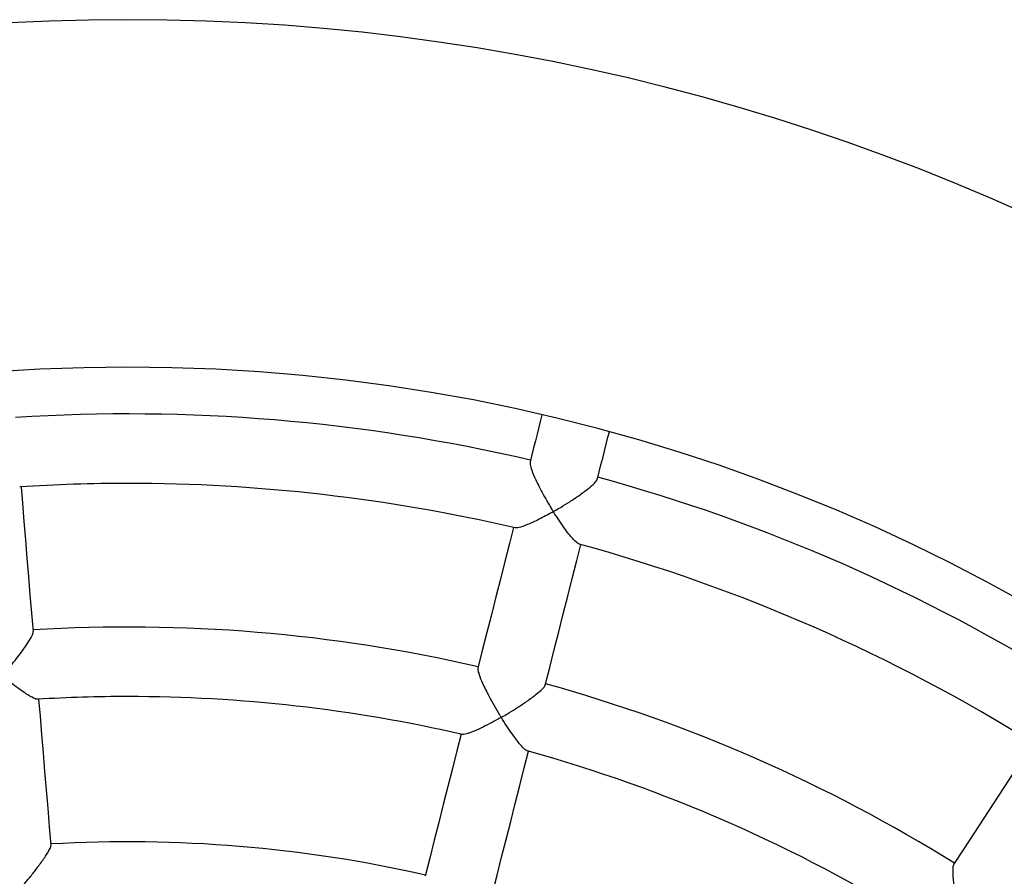
# Model space of a CAD drawing. Units: millimetres. Extents: x 93103 to 111891, y 80499 to 93189.
# Drawn here: x 98955 to 99182, y 85377 to 85574 of the extents above; entities that cross this region are included whole.
import ezdxf

# ---------------------------------------------------------------- set-up
doc = ezdxf.new("R2010")
doc.units = ezdxf.units.MM
doc.header["$LTSCALE"] = 100
doc.layers.add('TIPTAP', color=6, linetype='Continuous')
doc.layers.add('TIPTAP_DIM', color=9, linetype='Continuous')

# ---------------------------------------------------------------- blocks, each defined once
blk = doc.blocks.new('K008LL AL_top')
at = {"layer": 'TIPTAP', "flags": 128}
for points in [[(-1398.67, 409.04), (-1398.99, 407.79), (-1399.39, 406.2), (-1399.79, 404.61), (-1400.19, 403.02), (-1400.6, 401.43), (-1401, 399.84), (-1401.4, 398.25)], [(-1385.89, 394.32), (-1385.49, 395.91), (-1385.09, 397.5), (-1384.68, 399.09), (-1384.28, 400.68), (-1383.88, 402.27), (-1383.48, 403.86), (-1383.16, 405.11)], [(-1515.74, 359.19), (-1516.09, 363.42), (-1516.44, 367.63), (-1516.79, 371.85), (-1517.13, 376.06), (-1517.48, 380.27), (-1517.83, 384.48), (-1518.18, 388.69), (-1518.5, 392.49)], [(-1405.24, 383.1), (-1406.18, 379.39), (-1407.21, 375.31), (-1408.25, 371.21), (-1409.28, 367.12), (-1410.32, 363.02), (-1411.36, 358.93), (-1412.4, 354.82), (-1413.44, 350.72)], [(-1397.92, 346.81), (-1396.88, 350.91), (-1395.85, 355.01), (-1394.81, 359.11), (-1393.77, 363.21), (-1392.73, 367.3), (-1391.7, 371.39), (-1390.66, 375.48), (-1389.73, 379.18)], [(-1511.66, 309.98), (-1512.01, 314.23), (-1512.36, 318.48), (-1512.71, 322.73), (-1513.07, 326.97), (-1513.42, 331.21), (-1513.77, 335.45), (-1514.12, 339.69), (-1514.44, 343.58)], [(-1417.28, 335.53), (-1418.25, 331.73), (-1419.29, 327.61), (-1420.33, 323.49), (-1421.38, 319.36), (-1422.42, 315.23), (-1423.47, 311.1), (-1424.52, 306.97), (-1425.56, 302.83)], [(-1285.65, 333.53), (-1287.74, 330.32), (-1290.05, 326.79), (-1292.36, 323.26), (-1294.67, 319.73), (-1296.98, 316.19), (-1299.29, 312.65), (-1301.61, 309.11), (-1303.92, 305.56)], [(-1410.05, 298.92), (-1409, 303.05), (-1407.96, 307.18), (-1406.91, 311.31), (-1405.87, 315.44), (-1404.82, 319.56), (-1403.78, 323.69), (-1402.74, 327.8), (-1401.77, 331.6)]]:
    blk.add_lwpolyline(points, dxfattribs=at)
at = {"layer": 'TIPTAP'}
for radius, start, end in [(500, 25.2474, 154.7526), (420, 90, 174.809), (420, 5.191, 90), (409.25, 76.9096, 93.6168), (409.25, 57.9622, 74.6694), (393.25, 90, 93.6279), (393.25, 76.8999, 90), (393.25, 57.9527, 74.6791), (360.19, 77.0622, 93.4642), (360.19, 58.1148, 74.5168), (344.19, 90, 93.4591), (344.19, 77.0665, 90), (344.19, 58.1189, 74.5112), (310.75, 77.2647, 93.2616)]:
    blk.add_arc((-1494, 0), radius, start, end, dxfattribs=at)
for points, knots in [([(-1401.37, 398.19), (-1401.39, 398.01), (-1401.43, 397.6), (-1401, 396.16), (-1400.24, 394.35), (-1399.3, 392.42), (-1398.34, 390.61), (-1397.44, 389.03), (-1396.77, 387.9), (-1396.43, 387.35), (-1396.26, 387.04), (-1396.14, 386.88), (-1396.14, 386.78), (-1396.15, 386.74), (-1396.22, 386.67), (-1396.55, 386.49), (-1397.86, 385.74), (-1400.1, 384.59), (-1402.55, 383.52), (-1404.22, 382.98), (-1404.68, 383.04), (-1404.86, 383.06)], [0, 0, 0, 0, 0.057424, 0.132313, 0.233777, 0.303109, 0.374395, 0.456382, 0.498106, 0.517141, 0.526889, 0.536669, 0.537776, 0.538891, 0.540585, 0.548627, 0.580517, 0.708856, 0.837579, 0.936828, 1, 1, 1, 1]), ([(-1390.08, 379.31), (-1390.12, 379.31), (-1390.33, 379.3), (-1391.21, 380.08), (-1392.5, 381.56), (-1393.89, 383.46), (-1394.82, 384.82), (-1395.42, 385.74), (-1395.65, 386.11), (-1395.81, 386.37), (-1395.91, 386.54), (-1395.97, 386.64), (-1395.99, 386.7), (-1395.98, 386.74), (-1395.96, 386.78), (-1395.84, 386.87), (-1395.3, 387.18), (-1394.08, 387.91), (-1392.25, 389.04), (-1390.05, 390.51), (-1388.03, 392.01), (-1386.62, 393.27), (-1385.96, 394.03), (-1385.96, 394.24), (-1385.96, 394.28)], [0, 0, 0, 0, 0.016573, 0.106319, 0.229483, 0.313471, 0.399847, 0.420842, 0.437414, 0.448458, 0.454719, 0.459431, 0.46109, 0.462141, 0.463192, 0.46606, 0.479174, 0.531515, 0.619723, 0.71068, 0.819244, 0.907122, 0.980002, 1, 1, 1, 1]), ([(-1514.77, 343.61), (-1514.82, 343.6), (-1515.03, 343.53), (-1516.15, 344.05), (-1517.86, 345.1), (-1519.8, 346.48), (-1521.12, 347.49), (-1521.99, 348.18), (-1522.34, 348.46), (-1522.59, 348.68), (-1522.76, 348.8), (-1522.81, 348.92), (-1522.81, 348.96), (-1522.76, 349.07), (-1522.46, 349.42), (-1521.73, 350.29), (-1520.59, 351.66), (-1518.98, 353.7), (-1517.41, 355.87), (-1516.27, 357.73), (-1515.75, 358.8), (-1515.79, 359.06), (-1515.8, 359.14)], [0, 0, 0, 0, 0.025196, 0.11432, 0.236798, 0.320338, 0.406252, 0.427496, 0.444048, 0.454441, 0.464862, 0.466343, 0.467842, 0.469869, 0.479382, 0.517078, 0.592584, 0.669682, 0.797151, 0.887816, 0.962752, 1, 1, 1, 1]), ([(-1413.38, 350.66), (-1413.41, 350.56), (-1413.47, 350.29), (-1413.13, 349.12), (-1412.31, 347.09), (-1411.05, 344.58), (-1409.68, 342.11), (-1408.79, 340.62), (-1408.28, 339.75), (-1408.18, 339.58), (-1408.15, 339.47), (-1408.15, 339.43), (-1408.17, 339.38), (-1408.28, 339.28), (-1408.79, 339), (-1409.97, 338.32), (-1411.76, 337.39), (-1413.87, 336.37), (-1415.64, 335.68), (-1416.74, 335.38), (-1416.91, 335.49), (-1416.95, 335.51)], [0, 0, 0, 0, 0.0431189, 0.1121501, 0.2064646, 0.3354199, 0.4214124, 0.5098642, 0.520759, 0.5300131, 0.531779, 0.5331201, 0.5344658, 0.5372592, 0.5494774, 0.5981258, 0.6880002, 0.7806978, 0.8894442, 0.9768401, 1, 1, 1, 1]), ([(-1402.07, 331.73), (-1402.17, 331.76), (-1402.48, 331.85), (-1403.28, 332.67), (-1404.25, 333.83), (-1405.27, 335.19), (-1406.45, 336.9), (-1407.38, 338.3), (-1407.86, 339.12), (-1407.94, 339.26), (-1407.96, 339.34), (-1407.96, 339.38), (-1407.93, 339.43), (-1407.81, 339.53), (-1407.25, 339.85), (-1406.02, 340.59), (-1404.18, 341.73), (-1402.01, 343.18), (-1400.01, 344.64), (-1398.62, 345.85), (-1397.97, 346.56), (-1397.98, 346.74), (-1397.99, 346.77)], [0, 0, 0, 0, 0.0433029, 0.138274, 0.2036554, 0.27087, 0.358868, 0.4493876, 0.4575439, 0.4640528, 0.4657727, 0.4670776, 0.4683842, 0.4714078, 0.4848229, 0.5382793, 0.6251476, 0.714711, 0.8219819, 0.908847, 0.9810858, 1, 1, 1, 1]), ([(-1510.62, 294.31), (-1510.63, 294.3), (-1510.74, 294.23), (-1511.52, 294.56), (-1512.81, 295.31), (-1514.41, 296.42), (-1515.73, 297.39), (-1516.78, 298.21), (-1517.47, 298.75), (-1517.94, 299.14), (-1518.28, 299.41), (-1518.53, 299.63), (-1518.7, 299.76), (-1518.74, 299.87), (-1518.74, 299.93), (-1518.66, 300.07), (-1518.25, 300.54), (-1517.34, 301.63), (-1515.98, 303.29), (-1514.38, 305.35), (-1512.95, 307.36), (-1512.02, 308.91), (-1511.63, 309.76), (-1511.69, 309.9), (-1511.71, 309.93)], [0, 0, 0, 0, 0.012735, 0.081774, 0.187566, 0.260993, 0.336488, 0.382691, 0.412581, 0.433615, 0.449778, 0.459749, 0.469758, 0.471283, 0.472819, 0.475765, 0.488586, 0.539608, 0.626209, 0.71551, 0.822129, 0.908601, 0.980472, 1, 1, 1, 1]), ([(-1303.89, 305.49), (-1303.94, 305.44), (-1304.08, 305.27), (-1304.15, 304.31), (-1304.1, 302.51), (-1303.83, 300.16), (-1303.43, 297.65), (-1303.08, 295.79), (-1302.82, 294.5), (-1302.68, 293.85), (-1302.61, 293.5), (-1302.57, 293.31), (-1302.57, 293.2), (-1302.58, 293.16), (-1302.62, 293.13), (-1302.75, 293.07), (-1303.31, 292.96), (-1304.63, 292.71), (-1306.62, 292.41), (-1308.96, 292.13), (-1310.87, 292.04), (-1312.02, 292.12), (-1312.16, 292.28), (-1312.19, 292.31)], [0, 0, 0, 0, 0.0304874, 0.0993786, 0.1735129, 0.2898399, 0.3689897, 0.4503802, 0.4909863, 0.5110219, 0.5214435, 0.5300844, 0.5318318, 0.5331988, 0.5345708, 0.5372823, 0.5490956, 0.5960905, 0.6863093, 0.7793726, 0.8883907, 0.9760027, 1, 1, 1, 1])]:
    blk.add_open_spline(points, degree=3, knots=knots, dxfattribs=at)

msp = doc.modelspace()

# ---------------------------------------------------------------- block references
at = {"layer": 'TIPTAP_DIM'}
msp.add_blockref('K008LL AL_top', (100473.82, 85073.86), dxfattribs=at)

doc.saveas('drawing.dxf')
